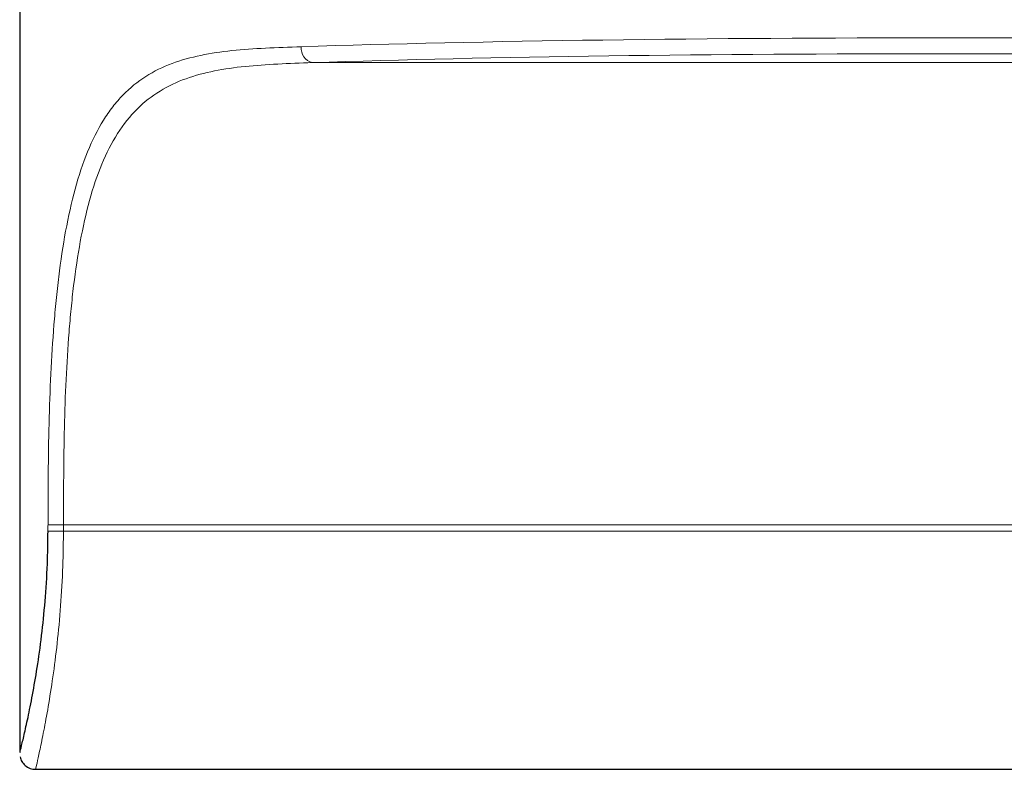
# Model space of a CAD drawing. Units: millimetres. Extents: x 46 to 463, y 63 to 427.
# Drawn here: x 101 to 132, y 102 to 126 of the extents above; entities that cross this region are included whole.
import ezdxf

# ---------------------------------------------------------------- set-up
doc = ezdxf.new("R2010")
doc.units = ezdxf.units.MM
doc.header["$LTSCALE"] = 1.5
doc.linetypes.add('SLD-Durchgehend', pattern=[0])

msp = doc.modelspace()

# ---------------------------------------------------------------- linework, layer by layer
at = {"color": 7, "linetype": 'SLD-Durchgehend', "lineweight": 25}
for p, q in [((101.019, 127.555), (101.019, 102.865)), ((101.525, 102.341), (157.646, 102.341))]:
    msp.add_line(p, q, dxfattribs=at)
at = {"color": 8, "linetype": 'SLD-Durchgehend', "lineweight": 18}
for p, q in [((110.204, 124.512), (149.835, 124.512)), ((102.393, 110.012), (157.646, 110.012)), ((102.392, 109.809), (157.646, 109.809))]:
    msp.add_line(p, q, dxfattribs=at)
for centre, radius, start, end in [((110.313, 124.958), 0.459, 173.3298, 256.3224), ((102.359, 133.213), 23.201, 268.8857, 270.0827)]:
    msp.add_arc(centre, radius, start, end, dxfattribs=at)
for centre, major_axis, ratio, start_param, end_param in [((130.019, 124.296), (29, 0), 0.034319, 0.802, 2.339592), ((130.019, 123.797), (28.5, 0), 0.034921, 0.802, 2.339592), ((130.019, -692.31), (0, 3265.777), 0.00888, 1.322578, 1.322643), ((130.019, -692.314), (0, 3265.777), 0.008727, 1.322578, 1.322643)]:
    msp.add_ellipse(centre, major_axis=major_axis, ratio=ratio, start_param=start_param, end_param=end_param, dxfattribs=at)
for points, knots in [([(101.908, 110.016), (101.909, 110.547), (101.911, 111.077), (101.92, 112.135), (101.928, 112.661), (101.966, 114.232), (102.013, 115.268), (102.114, 116.541), (102.137, 116.794), (102.187, 117.299), (102.215, 117.55), (102.306, 118.289), (102.377, 118.766), (102.546, 119.683), (102.643, 120.124), (102.874, 120.966), (103.003, 121.357), (103.297, 122.076), (103.462, 122.405), (103.739, 122.851), (103.837, 122.992), (104.042, 123.257), (104.149, 123.38), (104.482, 123.722), (104.721, 123.915), (105.234, 124.242), (105.511, 124.376), (106.375, 124.7), (107.003, 124.816), (108.358, 124.96), (109.086, 124.986), (109.857, 125.012)], [0, 0, 0, 0, 0.0625, 0.0625, 0.125, 0.125, 0.25, 0.25, 0.28125, 0.28125, 0.3125, 0.3125, 0.375, 0.375, 0.4375, 0.4375, 0.5, 0.5, 0.5625, 0.5625, 0.59375, 0.59375, 0.625, 0.625, 0.6875, 0.6875, 0.75, 0.75, 0.875, 0.875, 1, 1, 1, 1]), ([(110.204, 124.512), (109.463, 124.487), (108.756, 124.461), (107.431, 124.324), (106.812, 124.214), (105.954, 123.905), (105.679, 123.776), (105.166, 123.462), (104.927, 123.276), (104.482, 122.834), (104.276, 122.576), (103.907, 121.997), (103.743, 121.677), (103.452, 120.976), (103.324, 120.594), (103.098, 119.775), (103.003, 119.347), (102.84, 118.456), (102.771, 117.994), (102.684, 117.277), (102.657, 117.034), (102.609, 116.547), (102.587, 116.302), (102.49, 115.073), (102.447, 114.074), (102.411, 112.56), (102.404, 112.052), (102.395, 111.034), (102.394, 110.523), (102.393, 110.012)], [0, 0, 0, 0, 0.125, 0.125, 0.25, 0.25, 0.3125, 0.3125, 0.375, 0.375, 0.4375, 0.4375, 0.5, 0.5, 0.5625, 0.5625, 0.625, 0.625, 0.6875, 0.6875, 0.71875, 0.71875, 0.75, 0.75, 0.875, 0.875, 0.9375, 0.9375, 1, 1, 1, 1]), ([(102.392, 109.809), (102.389, 109.495), (102.382, 108.756), (102.321, 107.614), (102.216, 106.428), (102.081, 105.347), (101.934, 104.402), (101.791, 103.619), (101.666, 103.005), (101.576, 102.588), (101.524, 102.36), (101.525, 102.365), (101.525, 102.366)], [0, 0, 0, 0, 0.0798082, 0.1884104, 0.2970261, 0.4051437, 0.5132683, 0.6186382, 0.7239998, 0.8284527, 0.9328955, 1, 1, 1, 1]), ([(102.392, 109.809), (102.282, 109.809), (102.172, 109.809), (101.998, 109.81), (101.935, 109.81), (101.908, 109.811)], [0, 0, 0, 0, 0.5, 0.5, 1, 1, 1, 1])]:
    msp.add_open_spline(points, degree=3, knots=knots, dxfattribs=at)
at = {"color": 7, "linetype": 'SLD-Durchgehend', "lineweight": 25}
for points, knots in [([(101.025, 102.865), (101.025, 102.863), (101.024, 102.859), (101.076, 103.069), (101.168, 103.456), (101.295, 104.028), (101.439, 104.756), (101.59, 105.64), (101.727, 106.643), (101.835, 107.754), (101.897, 108.821), (101.905, 109.518), (101.908, 109.811)], [0, 0, 0, 0, 0.068082, 0.171781, 0.278351, 0.382616, 0.489713, 0.59603, 0.70542, 0.811532, 0.920966, 1, 1, 1, 1]), ([(101.037, 102.73), (101.042, 102.705), (101.057, 102.63), (101.132, 102.514), (101.26, 102.404), (101.402, 102.343), (101.494, 102.348), (101.525, 102.35)], [0, 0, 0, 0, 0.111501, 0.341207, 0.593629, 0.861484, 1, 1, 1, 1])]:
    msp.add_open_spline(points, degree=3, knots=knots, dxfattribs=at)

doc.saveas('drawing.dxf')
